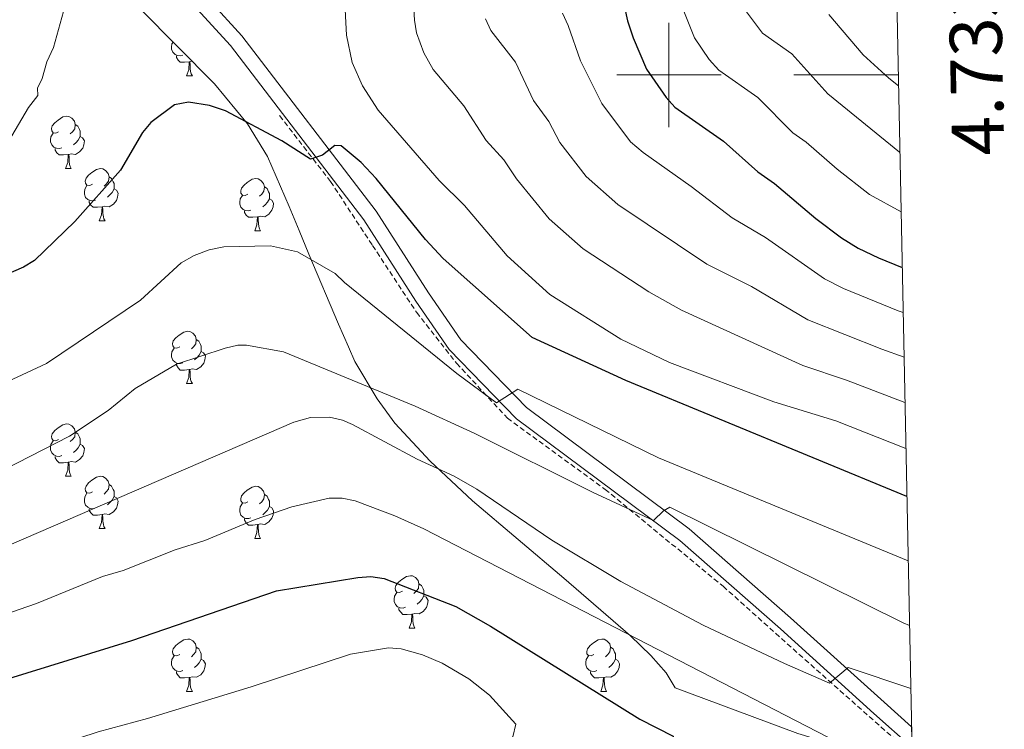
# Model space of a CAD drawing. Units: metres. Extents: x 637218 to 641732, y 4731715 to 4734775.
# Drawn here: x 641376 to 641564, y 4732875 to 4733011 of the extents above; entities that cross this region are included whole.
import ezdxf
from ezdxf.enums import TextEntityAlignment as Align

# ---------------------------------------------------------------- set-up
doc = ezdxf.new("R2010")
doc.units = ezdxf.units.M
doc.header["$MEASUREMENT"] = 0
doc.linetypes.add('TRAZOS', pattern=[0.75, 0.5, -0.25])
doc.linetypes.add('TRAZOSX2', pattern=[1.5, 1, -0.5])
for name, color, linetype, lineweight in [('Level 11', 142, 'TRAZOSX2', 13), ('Level 21', 1, 'TRAZOS', 0), ('Level 35', 92, 'Continuous', 0), ('Level 36', 142, 'Continuous', 0), ('Level 4', 36, 'Continuous', 30), ('Level 5', 36, 'Continuous', 0), ('Level 54', 13, 'Continuous', 0), ('Level 61', 19, 'Continuous', 0), ('Level 63', 7, 'Continuous', 0)]:
    doc.layers.add(name, color=color, linetype=linetype, lineweight=lineweight)
doc.styles.add('Arial', font='ARIAL.TTF', dxfattribs={"height": 0.2})

msp = doc.modelspace()

# ---------------------------------------------------------------- linework, layer by layer
at = {"layer": 'Level 11', "color": 142, "linetype": 'TRAZOSX2', "lineweight": 13}
msp.add_polyline3d([(641425.43, 4732992.19, 723.97), (641435.19, 4732979.56, 725.86), (641443.23, 4732967.31, 727.46), (641451.66, 4732954.49, 728.63), (641459.31, 4732944.73, 729.52), (641469.07, 4732934.2, 731.22), (641487.77, 4732920.56, 734.42), (641510.36, 4732901.99, 737.35), (641524.9, 4732888.96, 739.07), (641546.59, 4732869.71, 743.13)], dxfattribs=at)
at = {"layer": 'Level 21', "color": 19, "linetype": 'Continuous', "lineweight": 0}
for points in [[(641406.06, 4733020.86, 721.82), (641418.22, 4733007.49, 723.17), (641443.91, 4732973.88, 725.89), (641453.96, 4732958.25, 727.25), (641460.15, 4732949.19, 728.6), (641472.7, 4732936.26, 730.64), (641503.89, 4732913.01, 735.39), (641523.29, 4732895.96, 738.1), (641541.2, 4732879.77, 741.5), (641546.48, 4732875.02, 742.14)], [(641404.05, 4733018.77, 721.82), (641416, 4733005.63, 723.17), (641441.54, 4732972.23, 725.89), (641451.55, 4732956.65, 727.25), (641457.9, 4732947.35, 728.6), (641470.79, 4732934.08, 730.64), (641502.07, 4732910.76, 735.39), (641521.36, 4732893.8, 738.1), (641539.26, 4732877.62, 741.5), (641546.56, 4732871.06, 742.39)]]:
    msp.add_polyline3d(points, dxfattribs=at)
at = {"layer": 'Level 35', "color": 92, "linetype": 'Continuous', "lineweight": 0, "ltscale": 0.5}
msp.add_polyline3d([(641398.74, 4733012.66, 726.92), (641412.95, 4732998.28, 729.35), (641419.3, 4732990.65, 730.54), (641423.14, 4732984.34, 731.02), (641427.26, 4732974.76, 731.07), (641429.17, 4732970.18, 731.55), (641431.06, 4732965.63, 732.76), (641436.7, 4732952.25, 737.67), (641438.61, 4732947.85, 738.65), (641439.84, 4732945.08, 738.85), (641444.09, 4732937.92, 738.89), (641447.52, 4732933.26, 739.16), (641454.28, 4732925.93, 740.01), (641462.38, 4732918.38, 741.28), (641479.88, 4732903.53, 744.61), (641492.66, 4732892.51, 747.61), (641496.56, 4732888.71, 748.73), (641499.47, 4732885.36, 749.75), (641501.2, 4732882.52, 750.64), (641524.66, 4732873.79, 748.42), (641529.53, 4732872.26, 748.16), (641540.06, 4732867.85, 746.19), (641545.15, 4732865.15, 745.98), (641546.7, 4732864.07, 745.77)], dxfattribs=at)
at = {"layer": 'Level 36', "color": 92, "linetype": 'Continuous', "lineweight": 0}
for p, q in [((641408.65, 4733002.63, 0.01), (641408.25, 4733002.51, 0.01)), ((641407.6, 4732999.82, 0.01), (641408.72, 4732999.82, 0.01)), ((641384.41, 4732982.05, 0.01), (641385.54, 4732982.05, 0.01)), ((641390.89, 4732972.02, 0.01), (641392.01, 4732972.02, 0.01)), ((641420.66, 4732970.11, 0.01), (641421.78, 4732970.11, 0.01)), ((641407.6, 4732940.83, 0.01), (641408.72, 4732940.83, 0.01)), ((641384.41, 4732923.06, 0.01), (641385.54, 4732923.06, 0.01)), ((641390.89, 4732913.03, 0.01), (641392.01, 4732913.03, 0.01)), ((641420.66, 4732911.12, 0.01), (641421.78, 4732911.12, 0.01)), ((641450.24, 4732893.98, 0.01), (641451.36, 4732893.98, 0.01)), ((641407.6, 4732881.84, 0.01), (641408.72, 4732881.84, 0.01)), ((641486.93, 4732881.84, 0.01), (641488.05, 4732881.84, 0.01))]:
    msp.add_line(p, q, dxfattribs=at)
for points in [[(641406.88, 4733003.8, 0.01), (641406.46, 4733003.64, 0.01), (641405.87, 4733003.7, 0.01), (641405.4, 4733003.91, 0.01), (641404.97, 4733004.34, 0.01), (641404.76, 4733004.92, 0.01), (641404.76, 4733005.34, 0.01), (641404.81, 4733005.93, 0.01), (641405.03, 4733006.29, 0.01)], [(641408.14, 4733002.51, 0.01), (641407.25, 4733002.42, 0.01), (641406.41, 4733002.42, 0.01), (641405.98, 4733002.85, 0.01), (641405.66, 4733003.33, 0.01), (641405.66, 4733003.64, 0.01)], [(641407.6, 4732999.82, 0.01), (641408.03, 4733000.98, 0.01), (641408.14, 4733002.51, 0.01), (641408.25, 4733002.51, 0.01), (641408.29, 4733001.92, 0.01), (641408.32, 4733001.24, 0.01), (641408.39, 4733000.62, 0.01), (641408.51, 4733000.22, 0.01), (641408.72, 4732999.82, 0.01)], [(641383.11, 4732989.11, 0.01), (641382.58, 4732988.85, 0.01), (641382.05, 4732988.9, 0.01), (641381.79, 4732989.27, 0.01), (641381.73, 4732989.7, 0.01), (641381.89, 4732990.22, 0.01), (641382.37, 4732990.81, 0.01), (641383.01, 4732991.34, 0.01), (641383.91, 4732991.93, 0.01), (641384.65, 4732992.09, 0.01), (641385.08, 4732992.03, 0.01), (641385.61, 4732991.72, 0.01), (641386.14, 4732991.13, 0.01), (641386.3, 4732990.49, 0.01), (641386.19, 4732989.64, 0.01), (641385.76, 4732989.11, 0.01), (641385.34, 4732988.69, 0.01)], [(641386.3, 4732990.49, 0.01), (641386.77, 4732990.18, 0.01), (641387.09, 4732989.54, 0.01), (641387.25, 4732989.22, 0.01), (641387.25, 4732988.64, 0.01), (641387.25, 4732988.21, 0.01), (641386.88, 4732987.52, 0.01), (641386.46, 4732987.04, 0.01), (641385.98, 4732986.62, 0.01)], [(641383.7, 4732986.03, 0.01), (641383.27, 4732985.87, 0.01), (641382.69, 4732985.93, 0.01), (641382.21, 4732986.14, 0.01), (641381.79, 4732986.57, 0.01), (641381.57, 4732987.15, 0.01), (641381.57, 4732987.57, 0.01), (641381.63, 4732988.16, 0.01), (641382.05, 4732988.85, 0.01)], [(641387.25, 4732988.21, 0.01), (641387.7, 4732987.96, 0.01), (641388.05, 4732987.35, 0.01), (641387.94, 4732986.62, 0.01), (641387.73, 4732985.98, 0.01), (641387.14, 4732985.24, 0.01), (641386.35, 4732984.76, 0.01), (641385.5, 4732984.87, 0.01), (641385.07, 4732984.74, 0.01)], [(641384.96, 4732984.74, 0.01), (641384.07, 4732984.65, 0.01), (641383.22, 4732984.65, 0.01), (641382.8, 4732985.08, 0.01), (641382.48, 4732985.56, 0.01), (641382.48, 4732985.87, 0.01)], [(641384.41, 4732982.05, 0.01), (641384.85, 4732983.21, 0.01), (641384.96, 4732984.74, 0.01), (641385.07, 4732984.74, 0.01), (641385.1, 4732984.15, 0.01), (641385.14, 4732983.47, 0.01), (641385.21, 4732982.85, 0.01), (641385.32, 4732982.45, 0.01), (641385.54, 4732982.05, 0.01)], [(641389.59, 4732979.08, 0.01), (641389.06, 4732978.81, 0.01), (641388.53, 4732978.87, 0.01), (641388.26, 4732979.24, 0.01), (641388.21, 4732979.66, 0.01), (641388.37, 4732980.18, 0.01), (641388.85, 4732980.78, 0.01), (641389.48, 4732981.31, 0.01), (641390.38, 4732981.89, 0.01), (641391.13, 4732982.05, 0.01), (641391.55, 4732982, 0.01), (641392.08, 4732981.68, 0.01), (641392.61, 4732981.1, 0.01), (641392.77, 4732980.46, 0.01), (641392.66, 4732979.61, 0.01), (641392.24, 4732979.08, 0.01), (641391.82, 4732978.65, 0.01)], [(641392.77, 4732980.46, 0.01), (641393.25, 4732980.14, 0.01), (641393.56, 4732979.5, 0.01), (641393.72, 4732979.18, 0.01), (641393.72, 4732978.6, 0.01), (641393.72, 4732978.18, 0.01), (641393.35, 4732977.49, 0.01), (641392.93, 4732977.01, 0.01), (641392.45, 4732976.59, 0.01)], [(641390.17, 4732976, 0.01), (641389.75, 4732975.84, 0.01), (641389.16, 4732975.9, 0.01), (641388.69, 4732976.11, 0.01), (641388.26, 4732976.53, 0.01), (641388.05, 4732977.12, 0.01), (641388.05, 4732977.54, 0.01), (641388.1, 4732978.12, 0.01), (641388.53, 4732978.81, 0.01)], [(641419.36, 4732977.17, 0.01), (641418.83, 4732976.91, 0.01), (641418.3, 4732976.96, 0.01), (641418.03, 4732977.33, 0.01), (641417.98, 4732977.76, 0.01), (641418.14, 4732978.28, 0.01), (641418.62, 4732978.87, 0.01), (641419.25, 4732979.4, 0.01), (641420.15, 4732979.99, 0.01), (641420.9, 4732980.15, 0.01), (641421.32, 4732980.09, 0.01), (641421.85, 4732979.78, 0.01), (641422.38, 4732979.19, 0.01), (641422.54, 4732978.55, 0.01), (641422.43, 4732977.7, 0.01), (641422.01, 4732977.17, 0.01), (641421.59, 4732976.75, 0.01)], [(641422.54, 4732978.55, 0.01), (641423.02, 4732978.24, 0.01), (641423.33, 4732977.6, 0.01), (641423.49, 4732977.28, 0.01), (641423.49, 4732976.7, 0.01), (641423.49, 4732976.27, 0.01), (641423.12, 4732975.58, 0.01), (641422.7, 4732975.1, 0.01), (641422.22, 4732974.68, 0.01)], [(641393.72, 4732978.18, 0.01), (641394.18, 4732977.93, 0.01), (641394.52, 4732977.31, 0.01), (641394.41, 4732976.59, 0.01), (641394.2, 4732975.95, 0.01), (641393.62, 4732975.21, 0.01), (641392.82, 4732974.73, 0.01), (641391.97, 4732974.83, 0.01), (641391.54, 4732974.7, 0.01)], [(641419.94, 4732974.09, 0.01), (641419.52, 4732973.93, 0.01), (641418.93, 4732973.99, 0.01), (641418.46, 4732974.2, 0.01), (641418.03, 4732974.63, 0.01), (641417.82, 4732975.21, 0.01), (641417.82, 4732975.63, 0.01), (641417.87, 4732976.22, 0.01), (641418.3, 4732976.91, 0.01)], [(641391.43, 4732974.7, 0.01), (641390.54, 4732974.62, 0.01), (641389.7, 4732974.62, 0.01), (641389.27, 4732975.05, 0.01), (641388.95, 4732975.52, 0.01), (641388.95, 4732975.84, 0.01)], [(641390.89, 4732972.02, 0.01), (641391.32, 4732973.18, 0.01), (641391.43, 4732974.7, 0.01), (641391.54, 4732974.7, 0.01), (641391.58, 4732974.12, 0.01), (641391.61, 4732973.43, 0.01), (641391.68, 4732972.82, 0.01), (641391.8, 4732972.42, 0.01), (641392.01, 4732972.02, 0.01)], [(641423.49, 4732976.27, 0.01), (641423.95, 4732976.02, 0.01), (641424.29, 4732975.41, 0.01), (641424.18, 4732974.68, 0.01), (641423.97, 4732974.04, 0.01), (641423.39, 4732973.3, 0.01), (641422.59, 4732972.82, 0.01), (641421.74, 4732972.93, 0.01), (641421.31, 4732972.8, 0.01)], [(641421.2, 4732972.8, 0.01), (641420.31, 4732972.71, 0.01), (641419.47, 4732972.71, 0.01), (641419.04, 4732973.14, 0.01), (641418.72, 4732973.62, 0.01), (641418.72, 4732973.93, 0.01)], [(641420.66, 4732970.11, 0.01), (641421.09, 4732971.27, 0.01), (641421.2, 4732972.8, 0.01), (641421.31, 4732972.8, 0.01), (641421.35, 4732972.21, 0.01), (641421.38, 4732971.53, 0.01), (641421.45, 4732970.91, 0.01), (641421.57, 4732970.51, 0.01), (641421.78, 4732970.11, 0.01)], [(641406.3, 4732947.89, 0.01), (641405.77, 4732947.63, 0.01), (641405.24, 4732947.68, 0.01), (641404.97, 4732948.05, 0.01), (641404.92, 4732948.48, 0.01), (641405.08, 4732949, 0.01), (641405.56, 4732949.59, 0.01), (641406.19, 4732950.12, 0.01), (641407.09, 4732950.71, 0.01), (641407.84, 4732950.87, 0.01), (641408.26, 4732950.81, 0.01), (641408.79, 4732950.5, 0.01), (641409.32, 4732949.91, 0.01), (641409.48, 4732949.27, 0.01), (641409.37, 4732948.42, 0.01), (641408.95, 4732947.89, 0.01), (641408.53, 4732947.47, 0.01)], [(641409.48, 4732949.27, 0.01), (641409.96, 4732948.96, 0.01), (641410.27, 4732948.32, 0.01), (641410.43, 4732948, 0.01), (641410.43, 4732947.42, 0.01), (641410.43, 4732946.99, 0.01), (641410.06, 4732946.3, 0.01), (641409.64, 4732945.82, 0.01), (641409.16, 4732945.4, 0.01)], [(641406.88, 4732944.81, 0.01), (641406.46, 4732944.65, 0.01), (641405.87, 4732944.71, 0.01), (641405.4, 4732944.92, 0.01), (641404.97, 4732945.35, 0.01), (641404.76, 4732945.93, 0.01), (641404.76, 4732946.35, 0.01), (641404.81, 4732946.94, 0.01), (641405.24, 4732947.63, 0.01)], [(641410.43, 4732946.99, 0.01), (641410.89, 4732946.74, 0.01), (641411.23, 4732946.13, 0.01), (641411.12, 4732945.4, 0.01), (641410.91, 4732944.76, 0.01), (641410.33, 4732944.02, 0.01), (641409.53, 4732943.54, 0.01), (641408.68, 4732943.65, 0.01), (641408.25, 4732943.52, 0.01)], [(641408.14, 4732943.52, 0.01), (641407.25, 4732943.43, 0.01), (641406.41, 4732943.43, 0.01), (641405.98, 4732943.86, 0.01), (641405.66, 4732944.34, 0.01), (641405.66, 4732944.65, 0.01)], [(641407.6, 4732940.83, 0.01), (641408.03, 4732941.99, 0.01), (641408.14, 4732943.52, 0.01), (641408.25, 4732943.52, 0.01), (641408.29, 4732942.93, 0.01), (641408.32, 4732942.25, 0.01), (641408.39, 4732941.63, 0.01), (641408.51, 4732941.23, 0.01), (641408.72, 4732940.83, 0.01)], [(641383.11, 4732930.12, 0.01), (641382.58, 4732929.86, 0.01), (641382.05, 4732929.91, 0.01), (641381.79, 4732930.28, 0.01), (641381.73, 4732930.71, 0.01), (641381.89, 4732931.23, 0.01), (641382.37, 4732931.82, 0.01), (641383.01, 4732932.35, 0.01), (641383.91, 4732932.94, 0.01), (641384.65, 4732933.1, 0.01), (641385.08, 4732933.04, 0.01), (641385.61, 4732932.73, 0.01), (641386.14, 4732932.14, 0.01), (641386.3, 4732931.5, 0.01), (641386.19, 4732930.65, 0.01), (641385.76, 4732930.12, 0.01), (641385.34, 4732929.7, 0.01)], [(641386.3, 4732931.5, 0.01), (641386.77, 4732931.19, 0.01), (641387.09, 4732930.55, 0.01), (641387.25, 4732930.23, 0.01), (641387.25, 4732929.65, 0.01), (641387.25, 4732929.22, 0.01), (641386.88, 4732928.53, 0.01), (641386.46, 4732928.05, 0.01), (641385.98, 4732927.63, 0.01)], [(641383.7, 4732927.04, 0.01), (641383.27, 4732926.88, 0.01), (641382.69, 4732926.94, 0.01), (641382.21, 4732927.15, 0.01), (641381.79, 4732927.58, 0.01), (641381.57, 4732928.16, 0.01), (641381.57, 4732928.58, 0.01), (641381.63, 4732929.17, 0.01), (641382.05, 4732929.86, 0.01)], [(641387.25, 4732929.22, 0.01), (641387.7, 4732928.97, 0.01), (641388.05, 4732928.36, 0.01), (641387.94, 4732927.63, 0.01), (641387.73, 4732926.99, 0.01), (641387.14, 4732926.25, 0.01), (641386.35, 4732925.77, 0.01), (641385.5, 4732925.88, 0.01), (641385.07, 4732925.75, 0.01)], [(641384.96, 4732925.75, 0.01), (641384.07, 4732925.66, 0.01), (641383.22, 4732925.66, 0.01), (641382.8, 4732926.09, 0.01), (641382.48, 4732926.57, 0.01), (641382.48, 4732926.88, 0.01)], [(641384.41, 4732923.06, 0.01), (641384.85, 4732924.22, 0.01), (641384.96, 4732925.75, 0.01), (641385.07, 4732925.75, 0.01), (641385.1, 4732925.16, 0.01), (641385.14, 4732924.48, 0.01), (641385.21, 4732923.86, 0.01), (641385.32, 4732923.46, 0.01), (641385.54, 4732923.06, 0.01)], [(641389.59, 4732920.09, 0.01), (641389.06, 4732919.82, 0.01), (641388.53, 4732919.88, 0.01), (641388.26, 4732920.25, 0.01), (641388.21, 4732920.67, 0.01), (641388.37, 4732921.19, 0.01), (641388.85, 4732921.79, 0.01), (641389.48, 4732922.32, 0.01), (641390.38, 4732922.9, 0.01), (641391.13, 4732923.06, 0.01), (641391.55, 4732923.01, 0.01), (641392.08, 4732922.69, 0.01), (641392.61, 4732922.11, 0.01), (641392.77, 4732921.47, 0.01), (641392.66, 4732920.62, 0.01), (641392.24, 4732920.09, 0.01), (641391.82, 4732919.66, 0.01)], [(641392.77, 4732921.47, 0.01), (641393.25, 4732921.15, 0.01), (641393.56, 4732920.51, 0.01), (641393.72, 4732920.19, 0.01), (641393.72, 4732919.61, 0.01), (641393.72, 4732919.19, 0.01), (641393.35, 4732918.5, 0.01), (641392.93, 4732918.02, 0.01), (641392.45, 4732917.6, 0.01)], [(641419.36, 4732918.18, 0.01), (641418.83, 4732917.92, 0.01), (641418.3, 4732917.97, 0.01), (641418.03, 4732918.34, 0.01), (641417.98, 4732918.77, 0.01), (641418.14, 4732919.29, 0.01), (641418.62, 4732919.88, 0.01), (641419.25, 4732920.41, 0.01), (641420.15, 4732921, 0.01), (641420.9, 4732921.16, 0.01), (641421.32, 4732921.1, 0.01), (641421.85, 4732920.79, 0.01), (641422.38, 4732920.2, 0.01), (641422.54, 4732919.56, 0.01), (641422.43, 4732918.71, 0.01), (641422.01, 4732918.18, 0.01), (641421.59, 4732917.76, 0.01)], [(641390.17, 4732917.01, 0.01), (641389.75, 4732916.85, 0.01), (641389.16, 4732916.91, 0.01), (641388.69, 4732917.12, 0.01), (641388.26, 4732917.54, 0.01), (641388.05, 4732918.13, 0.01), (641388.05, 4732918.55, 0.01), (641388.1, 4732919.13, 0.01), (641388.53, 4732919.82, 0.01)], [(641393.72, 4732919.19, 0.01), (641394.18, 4732918.94, 0.01), (641394.52, 4732918.32, 0.01), (641394.41, 4732917.6, 0.01), (641394.2, 4732916.96, 0.01), (641393.62, 4732916.22, 0.01), (641392.82, 4732915.74, 0.01), (641391.97, 4732915.84, 0.01), (641391.54, 4732915.71, 0.01)], [(641422.54, 4732919.56, 0.01), (641423.02, 4732919.25, 0.01), (641423.33, 4732918.61, 0.01), (641423.49, 4732918.29, 0.01), (641423.49, 4732917.71, 0.01), (641423.49, 4732917.28, 0.01), (641423.12, 4732916.59, 0.01), (641422.7, 4732916.11, 0.01), (641422.22, 4732915.69, 0.01)], [(641391.43, 4732915.71, 0.01), (641390.54, 4732915.63, 0.01), (641389.7, 4732915.63, 0.01), (641389.27, 4732916.06, 0.01), (641388.95, 4732916.53, 0.01), (641388.95, 4732916.85, 0.01)], [(641419.94, 4732915.1, 0.01), (641419.52, 4732914.94, 0.01), (641418.93, 4732915, 0.01), (641418.46, 4732915.21, 0.01), (641418.03, 4732915.64, 0.01), (641417.82, 4732916.22, 0.01), (641417.82, 4732916.64, 0.01), (641417.87, 4732917.23, 0.01), (641418.3, 4732917.92, 0.01)], [(641423.49, 4732917.28, 0.01), (641423.95, 4732917.03, 0.01), (641424.29, 4732916.42, 0.01), (641424.18, 4732915.69, 0.01), (641423.97, 4732915.05, 0.01), (641423.39, 4732914.31, 0.01), (641422.59, 4732913.83, 0.01), (641421.74, 4732913.94, 0.01), (641421.31, 4732913.81, 0.01)], [(641390.89, 4732913.03, 0.01), (641391.32, 4732914.19, 0.01), (641391.43, 4732915.71, 0.01), (641391.54, 4732915.71, 0.01), (641391.58, 4732915.13, 0.01), (641391.61, 4732914.44, 0.01), (641391.68, 4732913.83, 0.01), (641391.8, 4732913.43, 0.01), (641392.01, 4732913.03, 0.01)], [(641421.2, 4732913.81, 0.01), (641420.31, 4732913.72, 0.01), (641419.47, 4732913.72, 0.01), (641419.04, 4732914.15, 0.01), (641418.72, 4732914.63, 0.01), (641418.72, 4732914.94, 0.01)], [(641420.66, 4732911.12, 0.01), (641421.09, 4732912.28, 0.01), (641421.2, 4732913.81, 0.01), (641421.31, 4732913.81, 0.01), (641421.35, 4732913.22, 0.01), (641421.38, 4732912.54, 0.01), (641421.45, 4732911.92, 0.01), (641421.57, 4732911.52, 0.01), (641421.78, 4732911.12, 0.01)], [(641448.94, 4732901.04, 0.01), (641448.4, 4732900.77, 0.01), (641447.88, 4732900.83, 0.01), (641447.61, 4732901.2, 0.01), (641447.56, 4732901.62, 0.01), (641447.72, 4732902.14, 0.01), (641448.2, 4732902.74, 0.01), (641448.83, 4732903.27, 0.01), (641449.73, 4732903.85, 0.01), (641450.48, 4732904.01, 0.01), (641450.9, 4732903.96, 0.01), (641451.43, 4732903.64, 0.01), (641451.96, 4732903.06, 0.01), (641452.12, 4732902.42, 0.01), (641452.01, 4732901.57, 0.01), (641451.58, 4732901.04, 0.01), (641451.16, 4732900.61, 0.01)], [(641452.12, 4732902.42, 0.01), (641452.6, 4732902.1, 0.01), (641452.91, 4732901.46, 0.01), (641453.07, 4732901.14, 0.01), (641453.07, 4732900.56, 0.01), (641453.07, 4732900.14, 0.01), (641452.7, 4732899.45, 0.01), (641452.28, 4732898.97, 0.01), (641451.8, 4732898.55, 0.01)], [(641449.52, 4732897.96, 0.01), (641449.1, 4732897.8, 0.01), (641448.51, 4732897.86, 0.01), (641448.04, 4732898.07, 0.01), (641447.61, 4732898.49, 0.01), (641447.4, 4732899.08, 0.01), (641447.4, 4732899.5, 0.01), (641447.45, 4732900.08, 0.01), (641447.88, 4732900.77, 0.01)], [(641453.07, 4732900.14, 0.01), (641453.52, 4732899.89, 0.01), (641453.87, 4732899.27, 0.01), (641453.76, 4732898.55, 0.01), (641453.55, 4732897.91, 0.01), (641452.96, 4732897.17, 0.01), (641452.17, 4732896.69, 0.01), (641451.32, 4732896.79, 0.01), (641450.89, 4732896.66, 0.01)], [(641450.78, 4732896.66, 0.01), (641449.89, 4732896.58, 0.01), (641449.04, 4732896.58, 0.01), (641448.62, 4732897.01, 0.01), (641448.3, 4732897.48, 0.01), (641448.3, 4732897.8, 0.01)], [(641450.24, 4732893.98, 0.01), (641450.67, 4732895.14, 0.01), (641450.78, 4732896.66, 0.01), (641450.89, 4732896.66, 0.01), (641450.92, 4732896.08, 0.01), (641450.96, 4732895.39, 0.01), (641451.03, 4732894.78, 0.01), (641451.14, 4732894.38, 0.01), (641451.36, 4732893.98, 0.01)], [(641406.3, 4732888.9, 0.01), (641405.77, 4732888.63, 0.01), (641405.24, 4732888.69, 0.01), (641404.97, 4732889.06, 0.01), (641404.92, 4732889.48, 0.01), (641405.08, 4732890, 0.01), (641405.56, 4732890.6, 0.01), (641406.19, 4732891.13, 0.01), (641407.09, 4732891.71, 0.01), (641407.84, 4732891.87, 0.01), (641408.26, 4732891.82, 0.01), (641408.79, 4732891.5, 0.01), (641409.32, 4732890.92, 0.01), (641409.48, 4732890.28, 0.01), (641409.37, 4732889.43, 0.01), (641408.95, 4732888.9, 0.01), (641408.53, 4732888.47, 0.01)], [(641485.63, 4732888.9, 0.01), (641485.1, 4732888.63, 0.01), (641484.57, 4732888.69, 0.01), (641484.3, 4732889.06, 0.01), (641484.25, 4732889.48, 0.01), (641484.41, 4732890, 0.01), (641484.89, 4732890.6, 0.01), (641485.52, 4732891.13, 0.01), (641486.42, 4732891.71, 0.01), (641487.17, 4732891.87, 0.01), (641487.59, 4732891.82, 0.01), (641488.12, 4732891.5, 0.01), (641488.65, 4732890.92, 0.01), (641488.81, 4732890.28, 0.01), (641488.7, 4732889.43, 0.01), (641488.28, 4732888.9, 0.01), (641487.86, 4732888.47, 0.01)], [(641409.48, 4732890.28, 0.01), (641409.96, 4732889.96, 0.01), (641410.27, 4732889.32, 0.01), (641410.43, 4732889, 0.01), (641410.43, 4732888.42, 0.01), (641410.43, 4732888, 0.01), (641410.06, 4732887.31, 0.01), (641409.64, 4732886.83, 0.01), (641409.16, 4732886.41, 0.01)], [(641488.81, 4732890.28, 0.01), (641489.29, 4732889.96, 0.01), (641489.6, 4732889.32, 0.01), (641489.76, 4732889, 0.01), (641489.76, 4732888.42, 0.01), (641489.76, 4732888, 0.01), (641489.39, 4732887.31, 0.01), (641488.97, 4732886.83, 0.01), (641488.49, 4732886.41, 0.01)], [(641406.88, 4732885.82, 0.01), (641406.46, 4732885.66, 0.01), (641405.87, 4732885.72, 0.01), (641405.4, 4732885.93, 0.01), (641404.97, 4732886.35, 0.01), (641404.76, 4732886.94, 0.01), (641404.76, 4732887.36, 0.01), (641404.81, 4732887.94, 0.01), (641405.24, 4732888.63, 0.01)], [(641410.43, 4732888, 0.01), (641410.89, 4732887.75, 0.01), (641411.23, 4732887.13, 0.01), (641411.12, 4732886.41, 0.01), (641410.91, 4732885.77, 0.01), (641410.33, 4732885.03, 0.01), (641409.53, 4732884.55, 0.01), (641408.68, 4732884.65, 0.01), (641408.25, 4732884.52, 0.01)], [(641486.21, 4732885.82, 0.01), (641485.79, 4732885.66, 0.01), (641485.2, 4732885.72, 0.01), (641484.73, 4732885.93, 0.01), (641484.3, 4732886.35, 0.01), (641484.09, 4732886.94, 0.01), (641484.09, 4732887.36, 0.01), (641484.14, 4732887.94, 0.01), (641484.57, 4732888.63, 0.01)], [(641489.76, 4732888, 0.01), (641490.22, 4732887.75, 0.01), (641490.56, 4732887.13, 0.01), (641490.45, 4732886.41, 0.01), (641490.24, 4732885.77, 0.01), (641489.66, 4732885.03, 0.01), (641488.86, 4732884.55, 0.01), (641488.01, 4732884.65, 0.01), (641487.58, 4732884.52, 0.01)], [(641408.14, 4732884.52, 0.01), (641407.25, 4732884.44, 0.01), (641406.41, 4732884.44, 0.01), (641405.98, 4732884.87, 0.01), (641405.66, 4732885.34, 0.01), (641405.66, 4732885.66, 0.01)], [(641407.6, 4732881.84, 0.01), (641408.03, 4732883, 0.01), (641408.14, 4732884.52, 0.01), (641408.25, 4732884.52, 0.01), (641408.29, 4732883.94, 0.01), (641408.32, 4732883.25, 0.01), (641408.39, 4732882.64, 0.01), (641408.51, 4732882.24, 0.01), (641408.72, 4732881.84, 0.01)], [(641487.47, 4732884.52, 0.01), (641486.58, 4732884.44, 0.01), (641485.74, 4732884.44, 0.01), (641485.31, 4732884.87, 0.01), (641484.99, 4732885.34, 0.01), (641484.99, 4732885.66, 0.01)], [(641486.93, 4732881.84, 0.01), (641487.36, 4732883, 0.01), (641487.47, 4732884.52, 0.01), (641487.58, 4732884.52, 0.01), (641487.62, 4732883.94, 0.01), (641487.65, 4732883.25, 0.01), (641487.72, 4732882.64, 0.01), (641487.84, 4732882.24, 0.01), (641488.05, 4732881.84, 0.01)]]:
    msp.add_polyline3d(points, dxfattribs=at)
at = {"layer": 'Level 4', "color": 36, "linetype": 'Continuous', "lineweight": 30}
for points in [[(641482.26, 4733099.26, 700.01), (641486.38, 4733093.06, 700.01), (641488.82, 4733088.3, 700.01), (641490.55, 4733082.08, 700.01), (641490.52, 4733076.96, 700.01), (641488.76, 4733066.27, 700.01), (641488.2, 4733051.19, 700.01), (641487.72, 4733045.74, 700.01), (641488.02, 4733034, 700.01), (641490.81, 4733016.27, 700.01), (641492.05, 4733010.37, 700.01), (641493.13, 4733007.09, 700.01), (641495.73, 4733001.09, 700.01), (641499.46, 4732995.69, 700.01), (641501.16, 4732993.84, 700.01), (641510.46, 4732987.28, 700.01), (641517, 4732981.4, 700.01), (641520.22, 4732979.17, 700.01), (641528.16, 4732972.45, 700.01), (641533.03, 4732968.79, 700.01), (641536.25, 4732966.79, 700.01), (641540.15, 4732964.92, 700.01), (641544.68, 4732963.11, 700.01)], [(641545.58, 4732919.2, 725.01), (641491.72, 4732941.42, 725.01), (641473.82, 4732949.67, 725.01), (641456.77, 4732964.78, 725.01), (641453.38, 4732968.42, 725.01), (641443.95, 4732980.15, 725.01), (641441.07, 4732983.19, 725.01), (641437.25, 4732986.42, 725.01), (641436, 4732986.49, 725.01), (641433.65, 4732984.6, 725.01), (641431.37, 4732983.82, 725.01), (641425.85, 4732987.38, 725.01), (641415.05, 4732993.12, 725.01), (641412, 4732994.15, 725.01), (641407.96, 4732994.77, 725.01), (641405.32, 4732994.27, 725.01), (641400.75, 4732990.9, 725.01), (641399.18, 4732988.99, 725.01), (641394.97, 4732981.74, 725.01), (641386.24, 4732971.93, 725.01), (641378.5, 4732964.42, 725.01), (641376.37, 4732963.12, 725.01), (641363.25, 4732957.44, 725.01)], [(641361.31, 4732880.55, 750.01), (641397.11, 4732891.61, 750.01), (641424.82, 4732901.08, 750.01), (641440.41, 4732903.69, 750.01), (641442.93, 4732903.83, 750.01), (641445.44, 4732903.48, 750.01), (641459.17, 4732898.08, 750.01), (641465.84, 4732894.31, 750.01), (641494.41, 4732876.5, 750.01), (641500.79, 4732873.24, 750.01), (641501.06, 4732870.84, 750.01), (641500.4, 4732869.37, 750.01), (641493.31, 4732857.18, 750.01), (641484.61, 4732845.88, 750.01), (641479.48, 4732840, 750.01), (641461.26, 4732814.62, 750.01), (641452.28, 4732803.68, 750.01)]]:
    msp.add_polyline3d(points, dxfattribs=at)
at = {"layer": 'Level 5', "color": 36, "linetype": 'Continuous', "lineweight": 0}
msp.add_line((641538.44, 4732977.07, 695.01), (641544.46, 4732973.78, 695.01), dxfattribs=at)
for points in [[(641437.24, 4733027.32, 720.01), (641438.25, 4733007.62, 720.01), (641439.35, 4733002.36, 720.01), (641441.34, 4732997.91, 720.01), (641444.28, 4732993.26, 720.01), (641456, 4732979.78, 720.01), (641460.86, 4732974.97, 720.01), (641468.99, 4732965.3, 720.01), (641477.19, 4732957.92, 720.01), (641490.79, 4732949.34, 720.01), (641500.08, 4732944.89, 720.01), (641520.11, 4732937.32, 720.01), (641531.97, 4732933.7, 720.01), (641545.39, 4732928.36, 720.01)], [(641450.32, 4733026.95, 715.01), (641451.28, 4733010.51, 715.01), (641451.68, 4733008.05, 715.01), (641453.05, 4733004.26, 715.01), (641454.84, 4733001.05, 715.01), (641460.72, 4732994.08, 715.01), (641465.01, 4732987.43, 715.01), (641468.36, 4732983.71, 715.01), (641470.78, 4732980.06, 715.01), (641477.03, 4732972.44, 715.01), (641483.58, 4732966.63, 715.01), (641496.17, 4732958.41, 715.01), (641502.42, 4732954.93, 715.01), (641525.66, 4732944.27, 715.01), (641534.02, 4732941.51, 715.01), (641545.21, 4732937.18, 715.01)], [(641370.23, 4732981.81, 720.01), (641377.32, 4732993.77, 720.01), (641379.11, 4732996.07, 720.01), (641379.09, 4732997.44, 720.01), (641379.97, 4732999.28, 720.01), (641380.83, 4733002.48, 720.01), (641382.15, 4733005.23, 720.01), (641384.99, 4733015.68, 720.01)], [(641501.96, 4733014.52, 695.01), (641504.9, 4733007.09, 695.01), (641507.73, 4733002.97, 695.01), (641509.55, 4733000.91, 695.01), (641517, 4732995.65, 695.01), (641523.72, 4732988.88, 695.01), (641526.3, 4732987.1, 695.01), (641532.23, 4732981.93, 695.01), (641538.44, 4732977.07, 695.01)], [(641514.07, 4733013.09, 690.01), (641517.95, 4733007.97, 690.01), (641523.54, 4733004.03, 690.01), (641530.44, 4732996.37, 690.01), (641544.16, 4732985.18, 690.01), (641544.23, 4732985.14, 690.01)], [(641464.85, 4733010.77, 710.01), (641465.89, 4733008.49, 710.01), (641470.6, 4733002.45, 710.01), (641474.03, 4732995.08, 710.01), (641476.99, 4732991.05, 710.01), (641479.1, 4732987.07, 710.01), (641484.17, 4732980.53, 710.01), (641490.2, 4732975.16, 710.01), (641507.28, 4732963.75, 710.01), (641515.78, 4732959.45, 710.01), (641526.57, 4732953.06, 710.01)], [(641479.6, 4733011.86, 705.01), (641480.7, 4733009.49, 705.01), (641483.04, 4733002.72, 705.01), (641487.17, 4732994.53, 705.01), (641492.64, 4732987.17, 705.01), (641495.05, 4732985.11, 705.01), (641504.26, 4732978.61, 705.01), (641512.14, 4732972.58, 705.01), (641518.47, 4732968.83, 705.01), (641529.8, 4732960.92, 705.01), (641533.41, 4732959.06, 705.01), (641543.91, 4732954.79, 705.01), (641544.85, 4732954.46, 705.01)], [(641530.64, 4733011.6, 685.01), (641537.17, 4733003.86, 685.01), (641542.1, 4732999.36, 685.01), (641543.96, 4732997.9, 685.01)], [(641360.45, 4732935.22, 730.01), (641380.79, 4732944.66, 730.01), (641398.81, 4732956.79, 730.01), (641406.55, 4732963.97, 730.01), (641409.09, 4732965.4, 730.01), (641411.95, 4732966.48, 730.01), (641414.78, 4732967.04, 730.01), (641423.69, 4732967.22, 730.01)], [(641423.69, 4732967.22, 730.01), (641428.84, 4732966.11, 730.01), (641436.08, 4732961.95, 730.01), (641437.87, 4732960.21, 730.01), (641459.39, 4732942.74, 730.01), (641466.99, 4732937.17, 730.01), (641471.05, 4732939.74, 730.01), (641498.03, 4732926.63, 730.01), (641545.83, 4732906.83, 730.01)], [(641526.57, 4732953.06, 710.01), (641540.78, 4732947.42, 710.01), (641545.03, 4732945.91, 710.01)], [(641370.06, 4732923.01, 735.01), (641385.2, 4732930.77, 735.01), (641392.63, 4732935.68, 735.01), (641397.8, 4732939.86, 735.01), (641405.7, 4732944.54, 735.01), (641414.98, 4732947.65, 735.01), (641417.46, 4732948.19, 735.01), (641419.07, 4732948.17, 735.01), (641426.15, 4732946.92, 735.01), (641451.39, 4732936.53, 735.01), (641462.85, 4732931.29, 735.01), (641485.38, 4732920.02, 735.01), (641497.05, 4732914.59, 735.01), (641498.95, 4732916.43, 735.01), (641500.19, 4732917.15, 735.01), (641544.84, 4732894.95, 735.01), (641546.08, 4732894.49, 735.01)], [(641368.88, 4732907.84, 740.01), (641428.15, 4732933.46, 740.01), (641431.33, 4732934.31, 740.01), (641435.02, 4732934.4, 740.01), (641437.48, 4732933.84, 740.01), (641439.41, 4732933, 740.01), (641451.78, 4732926.34, 740.01), (641458.88, 4732923.11, 740.01), (641463.2, 4732920.59, 740.01), (641477.56, 4732910.79, 740.01), (641490.81, 4732902.89, 740.01), (641506.55, 4732894.53, 740.01), (641522.13, 4732887.16, 740.01), (641530.75, 4732883.43, 740.01), (641534.35, 4732886.44, 740.01), (641546.33, 4732882.38, 740.01)], [(641546.74, 4732862.07, 745.01), (641544.64, 4732864.38, 745.01), (641540.74, 4732867.38, 745.01), (641536.63, 4732869.85, 745.01), (641453.08, 4732912.98, 745.01), (641447.51, 4732915.5, 745.01), (641439.91, 4732918.35, 745.01), (641437.43, 4732918.87, 745.01), (641434.91, 4732918.84, 745.01), (641427.8, 4732917.19, 745.01), (641420.75, 4732914.79, 745.01), (641411.1, 4732910.77, 745.01), (641405.44, 4732908.99, 745.01), (641395.45, 4732905.01, 745.01), (641391.53, 4732903.85, 745.01), (641378.86, 4732898.69, 745.01), (641362.81, 4732893.15, 745.01)], [(641419.97, 4732882.71, 755.01), (641439, 4732888.94, 755.01), (641446.27, 4732890.2, 755.01), (641448.74, 4732890, 755.01), (641452.77, 4732888.84, 755.01), (641456.54, 4732887.27, 755.01), (641461.7, 4732884.24, 755.01), (641465.64, 4732881.09, 755.01), (641470.69, 4732875.58, 755.01), (641470.09, 4732873.09, 755.01), (641468.66, 4732870.82, 755.01), (641472.64, 4732867.34, 755.01), (641471.87, 4732864.7, 755.01), (641467.27, 4732852.96, 755.01), (641457.23, 4732834.76, 755.01), (641438.87, 4732809.32, 755.01), (641411.6, 4732774.89, 755.01), (641397.53, 4732753.58, 755.01), (641391.94, 4732743.7, 755.01), (641386.75, 4732736.1, 755.01), (641373.09, 4732719.78, 755.01)], [(641254.96, 4732859.45, 755.01), (641267.39, 4732857.62, 755.01), (641295.14, 4732857.09, 755.01), (641307.31, 4732857.22, 755.01), (641340.7, 4732860.18, 755.01), (641352.05, 4732862.78, 755.01), (641372.56, 4732868.13, 755.01), (641390.71, 4732874.09, 755.01), (641400.11, 4732876.61, 755.01), (641419.97, 4732882.71, 755.01)]]:
    msp.add_polyline3d(points, dxfattribs=at)
at = {"layer": 'Level 54', "color": 252, "linetype": 'Continuous', "lineweight": 0}
msp.add_polyline3d([(641406.06, 4733020.86, 721.82), (641418.22, 4733007.49, 723.17), (641443.91, 4732973.88, 725.89), (641453.96, 4732958.25, 727.25), (641460.15, 4732949.19, 728.6), (641472.7, 4732936.26, 730.64), (641503.89, 4732913.01, 735.39), (641523.29, 4732895.96, 738.1), (641541.2, 4732879.77, 741.5), (641546.48, 4732875.02, 742.14), (641546.48, 4732875.02, 742.14), (641546.56, 4732871.06, 742.39), (641539.26, 4732877.62, 741.5), (641521.36, 4732893.8, 738.1), (641502.07, 4732910.76, 735.39), (641470.79, 4732934.08, 730.64), (641457.9, 4732947.35, 728.6), (641451.55, 4732956.65, 727.25), (641441.54, 4732972.23, 725.89), (641416, 4733005.63, 723.17), (641404.05, 4733018.77, 721.82)], dxfattribs=at)
at = {"layer": 'Level 61', "color": 19, "linetype": 'Continuous', "lineweight": 0}
msp.add_polyline3d([(638149.12, 4732126.44, 0.01), (638102.88, 4734439.77, 0.01), (641513.03, 4734508.89, 0.01), (641560.39, 4732195.57, 0.01), (638149.12, 4732126.44, 0.01)], close=True, dxfattribs=at)
at = {"layer": 'Level 63', "linetype": 'Continuous', "lineweight": 0}
for points in [[(641500, 4732990, 0.01), (641500, 4733010, 0.01)], [(641490, 4733000, 0.01), (641510, 4733000, 0.01)], [(641543.92, 4733000, 0.01), (641523.92, 4733000, 0.01)]]:
    msp.add_polyline3d(points, dxfattribs=at)

# ---------------------------------------------------------------- texts
at = {"layer": 'Level 63', "linetype": 'Continuous', "lineweight": 0, "style": 'Arial'}
msp.add_text('4.733.000', height=10, rotation=91.173, dxfattribs=at).set_placement((641553.62, 4733014.71, 0.01), align=Align.TOP_CENTER)

doc.saveas('drawing.dxf')
